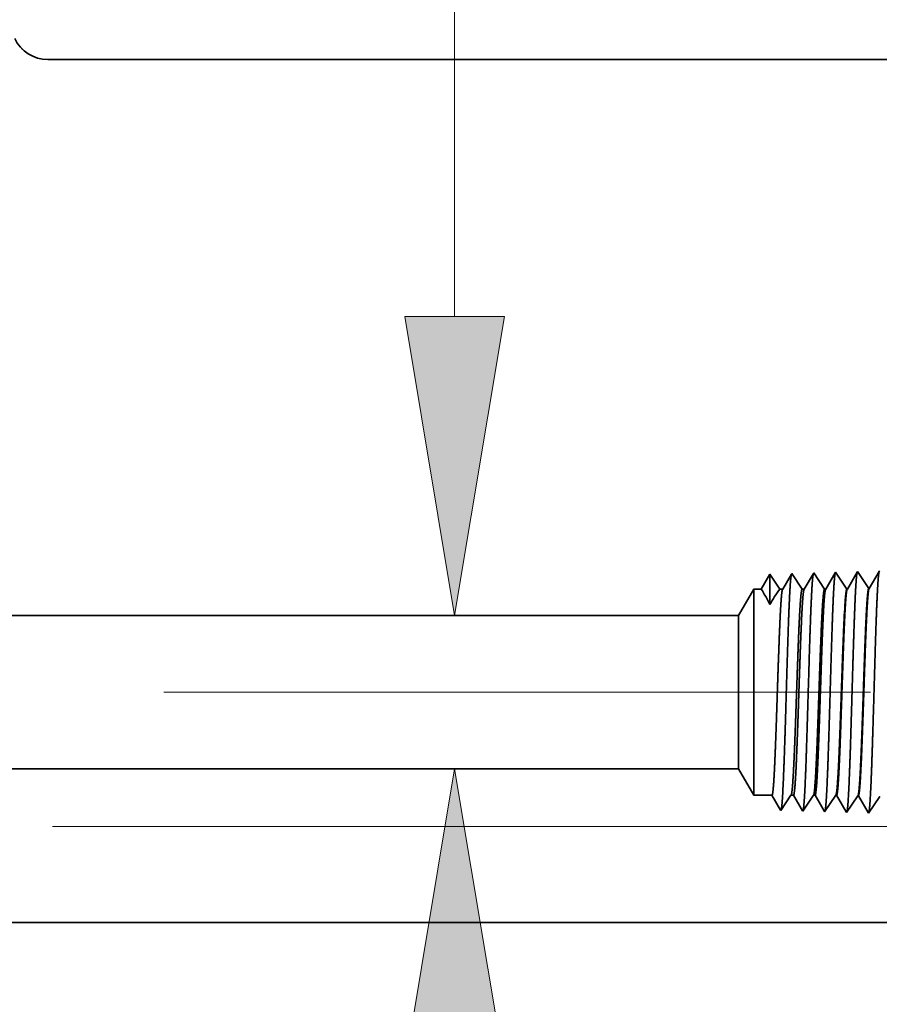
# Model space of a CAD drawing. Extents: x 0 to 10.8, y 0 to 8.2.
# Drawn here: x 4.7 to 5.3, y 1.4 to 2.1 of the extents above; entities that cross this region are included whole.
import ezdxf

# ---------------------------------------------------------------- set-up
doc = ezdxf.new("R2010")
doc.units = 0
doc.header["$MEASUREMENT"] = 0
doc.linetypes.add('DASHDOT', pattern=[18.5, 12, -3, 0.5, -3])
doc.layers.get('0').update_dxf_attribs({"lineweight": 13})

# ---------------------------------------------------------------- blocks, each defined once
blk = doc.blocks.new('BLOCK24')
at = {"color": 7, "lineweight": 13, "ltscale": 0.03937}
blk.add_line((8.150759, 1.974502), (8.150759, 4.152684), dxfattribs=at)
for points in [[(7.988342, 1.974502), (8.150759, 1), (8.313175, 1.974502)], [(8.313175, -0.474502), (8.150759, 0.5), (7.988342, -0.474502)]]:
    blk.add_lwpolyline(points, close=True, dxfattribs=at)
for points in [[(7.988342, 1.974502), (8.150759, 1), (7.988342, 1.974502), (8.313175, 1.974502)], [(8.313175, -0.474502), (8.150759, 0.5), (8.313175, -0.474502), (7.988342, -0.474502)]]:
    blk.add_solid(points, dxfattribs=at)
blk = doc.blocks.new('BLOCK25')
at = {"color": 7, "lineweight": 13, "ltscale": 0.03937}
blk.add_line((6.840875, 0.312), (12.548457, 0.312), dxfattribs=at)
blk = doc.blocks.new('BLOCK26')
at = {"color": 7, "lineweight": 13, "ltscale": 0.03937}
blk.add_line((6.840875, 0.312), (14.238573, 0.312), dxfattribs=at)
blk = doc.blocks.new('BLOCK27')
at = {"color": 7, "lineweight": 13, "ltscale": 0.03937}
blk.add_line((6.840875, 0.312), (15.66461, 0.312), dxfattribs=at)
blk = doc.blocks.new('BLOCK30')
at = {"color": 7, "lineweight": 5, "ltscale": 0.000177}
for p, q in [((6.732514, 2.856211), (6.737157, 2.850843)), ((6.737157, 2.850843), (6.742109, 2.84576)), ((6.742109, 2.84576), (6.747353, 2.840978)), ((6.747353, 2.840978), (6.75287, 2.836515)), ((6.75287, 2.836515), (6.758642, 2.832385)), ((6.758642, 2.832385), (6.764647, 2.828605)), ((6.764647, 2.828605), (6.770865, 2.825185)), ((6.770865, 2.825185), (6.777275, 2.822139)), ((6.777275, 2.822139), (6.783854, 2.819478)), ((6.783854, 2.819478), (6.790579, 2.817209)), ((6.790579, 2.817209), (6.797425, 2.815343)), ((6.797425, 2.815343), (6.80437, 2.813884)), ((6.80437, 2.813884), (6.811389, 2.812839)), ((6.811389, 2.812839), (6.818458, 2.81221)), ((6.818458, 2.81221), (6.825552, 2.812))]:
    blk.add_line(p, q, dxfattribs=at)
at = {"color": 7, "lineweight": 5, "ltscale": 0.03937}
for p, q in [((6.825552, 2.812), (10, 2.812)), ((9.075385, 1), (4.781, 1))]:
    blk.add_line(p, q, dxfattribs=at)
at = {"color": 7, "lineweight": 5, "ltscale": 0.000233}
for p, q in [((9.172986, 1.12623), (9.168292, 1.118171)), ((9.177679, 1.134289), (9.172986, 1.12623)), ((9.154211, 1.093994), (9.149517, 1.085935)), ((9.158904, 1.102053), (9.154211, 1.093994)), ((9.163598, 1.110112), (9.158904, 1.102053)), ((9.168292, 1.118171), (9.163598, 1.110112))]:
    blk.add_line(p, q, dxfattribs=at)
at = {"color": 7, "lineweight": 5, "ltscale": 0.000242}
for p, q in [((9.183074, 1.12623), (9.177679, 1.134289)), ((9.188469, 1.118171), (9.183074, 1.12623)), ((9.193863, 1.110112), (9.188469, 1.118171)), ((9.199258, 1.102053), (9.193863, 1.110112)), ((9.204653, 1.093994), (9.199258, 1.102053)), ((9.210048, 1.085935), (9.204653, 1.093994))]:
    blk.add_line(p, q, dxfattribs=at)
at = {"color": 7, "lineweight": 5, "ltscale": 0.000203}
for p, q in [((9.244146, 1.128003), (9.240062, 1.120992)), ((9.24823, 1.135015), (9.244146, 1.128003)), ((9.223727, 1.092946), (9.219643, 1.085935)), ((9.227811, 1.099958), (9.223727, 1.092946)), ((9.231895, 1.106969), (9.227811, 1.099958)), ((9.235979, 1.11398), (9.231895, 1.106969)), ((9.240062, 1.120992), (9.235979, 1.11398))]:
    blk.add_line(p, q, dxfattribs=at)
at = {"color": 7, "lineweight": 5, "ltscale": 4.4e-05}
blk.add_line((9.249108, 1.136521), (9.24823, 1.135015), dxfattribs=at)
at = {"color": 7, "lineweight": 5, "ltscale": 0.000254}
for p, q in [((9.254751, 1.12809), (9.249108, 1.136521)), ((9.260395, 1.119659), (9.254751, 1.12809)), ((9.266039, 1.111228), (9.260395, 1.119659)), ((9.271683, 1.102797), (9.266039, 1.111228)), ((9.277327, 1.094366), (9.271683, 1.102797)), ((9.28297, 1.085935), (9.277327, 1.094366))]:
    blk.add_line(p, q, dxfattribs=at)
at = {"color": 7, "lineweight": 5, "ltscale": 0.000212}
for p, q in [((9.315332, 1.129817), (9.311072, 1.122503)), ((9.319591, 1.137131), (9.315332, 1.129817)), ((9.294032, 1.093249), (9.289772, 1.085935)), ((9.298292, 1.100562), (9.294032, 1.093249)), ((9.302551, 1.107876), (9.298292, 1.100562)), ((9.306812, 1.11519), (9.302551, 1.107876)), ((9.311072, 1.122503), (9.306812, 1.11519))]:
    blk.add_line(p, q, dxfattribs=at)
at = {"color": 7, "lineweight": 5, "ltscale": 4.7e-05}
blk.add_line((9.320536, 1.138753), (9.319591, 1.137131), dxfattribs=at)
at = {"color": 7, "lineweight": 5, "ltscale": 0.000265}
for p, q in [((9.326429, 1.12995), (9.320536, 1.138753)), ((9.332322, 1.121147), (9.326429, 1.12995)), ((9.338214, 1.112344), (9.332322, 1.121147)), ((9.344108, 1.103541), (9.338214, 1.112344)), ((9.35, 1.094738), (9.344108, 1.103541)), ((9.355893, 1.085935), (9.35, 1.094738))]:
    blk.add_line(p, q, dxfattribs=at)
at = {"color": 7, "lineweight": 5, "ltscale": 0.00022}
for p, q in [((9.382073, 1.124001), (9.377638, 1.116388)), ((9.386507, 1.131614), (9.382073, 1.124001)), ((9.390941, 1.139227), (9.386507, 1.131614)), ((9.364335, 1.093548), (9.3599, 1.085935)), ((9.368769, 1.101161), (9.364335, 1.093548)), ((9.373204, 1.108775), (9.368769, 1.101161)), ((9.377638, 1.116388), (9.373204, 1.108775))]:
    blk.add_line(p, q, dxfattribs=at)
at = {"color": 7, "lineweight": 5, "ltscale": 5.1e-05}
blk.add_line((9.391965, 1.140985), (9.390941, 1.139227), dxfattribs=at)
at = {"color": 7, "lineweight": 5, "ltscale": 0.000235}
for p, q in [((9.397198, 1.133168), (9.391965, 1.140985)), ((9.402431, 1.12535), (9.397198, 1.133168)), ((9.407664, 1.117533), (9.402431, 1.12535)), ((9.468626, 1.1354), (9.463393, 1.143218)), ((9.47386, 1.127582), (9.468626, 1.1354)), ((9.479093, 1.119765), (9.47386, 1.127582)), ((9.412897, 1.109715), (9.407664, 1.117533)), ((9.41813, 1.101898), (9.412897, 1.109715)), ((9.423363, 1.09408), (9.41813, 1.101898)), ((9.428596, 1.086263), (9.423363, 1.09408)), ((9.484326, 1.111947), (9.479093, 1.119765)), ((9.489559, 1.10413), (9.484326, 1.111947)), ((9.494792, 1.096312), (9.489559, 1.10413)), ((9.500024, 1.088495), (9.494792, 1.096312))]:
    blk.add_line(p, q, dxfattribs=at)
at = {"color": 7, "lineweight": 5, "ltscale": 0.000227}
for p, q in [((9.453126, 1.12559), (9.448551, 1.117735)), ((9.457701, 1.133445), (9.453126, 1.12559)), ((9.462276, 1.1413), (9.457701, 1.133445)), ((9.434826, 1.09417), (9.430251, 1.086314)), ((9.439401, 1.102025), (9.434826, 1.09417)), ((9.443976, 1.10988), (9.439401, 1.102025)), ((9.448551, 1.117735), (9.443976, 1.10988))]:
    blk.add_line(p, q, dxfattribs=at)
at = {"color": 7, "lineweight": 5, "ltscale": 5.5e-05}
blk.add_line((9.463393, 1.143218), (9.462276, 1.1413), dxfattribs=at)
at = {"color": 7, "lineweight": 5, "ltscale": 0.000226}
for p, q in [((9.524475, 1.127685), (9.519916, 1.119857)), ((9.529034, 1.135513), (9.524475, 1.127685)), ((9.533593, 1.14334), (9.529034, 1.135513)), ((9.506238, 1.096374), (9.501679, 1.088547)), ((9.510798, 1.104202), (9.506238, 1.096374)), ((9.515357, 1.11203), (9.510798, 1.104202)), ((9.519916, 1.119857), (9.515357, 1.11203))]:
    blk.add_line(p, q, dxfattribs=at)
at = {"color": 7, "lineweight": 5, "ltscale": 6.1e-05}
blk.add_line((9.534822, 1.14545), (9.533593, 1.14334), dxfattribs=at)
at = {"color": 7, "lineweight": 5, "ltscale": 0.002481}
blk.add_line((9.125, 1.085935), (9.075385, 1), dxfattribs=at)
at = {"color": 7, "lineweight": 5, "ltscale": 0.000613}
blk.add_line((9.149517, 1.085935), (9.125, 1.085935), dxfattribs=at)
at = {"color": 7, "lineweight": 5, "ltscale": 0.00024}
blk.add_line((9.219643, 1.085935), (9.210048, 1.085935), dxfattribs=at)
at = {"color": 7, "lineweight": 5, "ltscale": 0.00017}
blk.add_line((9.289772, 1.085935), (9.28297, 1.085935), dxfattribs=at)
at = {"color": 7, "lineweight": 5, "ltscale": 0.0001}
blk.add_line((9.3599, 1.085935), (9.355893, 1.085935), dxfattribs=at)
at = {"color": 7, "lineweight": 5, "ltscale": 4.1e-05}
for p, q in [((9.430251, 1.086314), (9.428596, 1.086263)), ((9.501679, 1.088547), (9.500024, 1.088495))]:
    blk.add_line(p, q, dxfattribs=at)
blk = doc.blocks.new('BLOCK31')
at = {"color": 7, "lineweight": 5, "ltscale": 0.03937}
for p, q in [((4.781, 0.5), (9.075385, 0.5)), ((10, 0), (6.6095, 0))]:
    blk.add_line(p, q, dxfattribs=at)
at = {"color": 7, "lineweight": 5, "ltscale": 0.002481}
blk.add_line((9.075385, 0.5), (9.125, 0.414065), dxfattribs=at)
at = {"color": 7, "lineweight": 5, "ltscale": 0.001489}
blk.add_line((9.125, 0.414065), (9.184579, 0.414065), dxfattribs=at)
at = {"color": 7, "lineweight": 5, "ltscale": 0.000198}
for p, q in [((9.184579, 0.414065), (9.188574, 0.407206)), ((9.188574, 0.407206), (9.19257, 0.400346)), ((9.19257, 0.400346), (9.196565, 0.393487)), ((9.196565, 0.393487), (9.20056, 0.386628)), ((9.20056, 0.386628), (9.204556, 0.379768)), ((9.204556, 0.379768), (9.208551, 0.372909)), ((9.208551, 0.372909), (9.212546, 0.366049))]:
    blk.add_line(p, q, dxfattribs=at)
at = {"color": 7, "lineweight": 5, "ltscale": 0.000248}
for p, q in [((9.224432, 0.381085), (9.229951, 0.38933)), ((9.229951, 0.38933), (9.23547, 0.397575)), ((9.23547, 0.397575), (9.24099, 0.40582)), ((9.24099, 0.40582), (9.246509, 0.414065)), ((9.213393, 0.364595), (9.218913, 0.37284)), ((9.218913, 0.37284), (9.224432, 0.381085))]:
    blk.add_line(p, q, dxfattribs=at)
at = {"color": 7, "lineweight": 5, "ltscale": 0.000205}
blk.add_line((9.246509, 0.414065), (9.254708, 0.414065), dxfattribs=at)
at = {"color": 7, "lineweight": 5, "ltscale": 0.000207}
for p, q in [((9.254708, 0.414065), (9.25888, 0.406902)), ((9.25888, 0.406902), (9.263052, 0.399739)), ((9.263052, 0.399739), (9.267224, 0.392577)), ((9.267224, 0.392577), (9.271396, 0.385414)), ((9.271396, 0.385414), (9.275568, 0.378251)), ((9.275568, 0.378251), (9.27974, 0.371088)), ((9.27974, 0.371088), (9.283912, 0.363925))]:
    blk.add_line(p, q, dxfattribs=at)
at = {"color": 7, "lineweight": 5, "ltscale": 0.000259}
for p, q in [((9.296358, 0.379597), (9.302127, 0.388214)), ((9.302127, 0.388214), (9.307895, 0.396831)), ((9.307895, 0.396831), (9.313663, 0.405448)), ((9.313663, 0.405448), (9.319432, 0.414065)), ((9.284822, 0.362363), (9.29059, 0.37098)), ((9.29059, 0.37098), (9.296358, 0.379597))]:
    blk.add_line(p, q, dxfattribs=at)
at = {"color": 7, "lineweight": 5, "ltscale": 0.000135}
blk.add_line((9.319432, 0.414065), (9.324836, 0.414065), dxfattribs=at)
at = {"color": 7, "lineweight": 5, "ltscale": 0.000216}
for p, q in [((9.324836, 0.414065), (9.329183, 0.406601)), ((9.329183, 0.406601), (9.333531, 0.399137)), ((9.333531, 0.399137), (9.337878, 0.391674)), ((9.337878, 0.391674), (9.342225, 0.38421)), ((9.342225, 0.38421), (9.346573, 0.376746)), ((9.346573, 0.376746), (9.35092, 0.369282)), ((9.35092, 0.369282), (9.355268, 0.361818))]:
    blk.add_line(p, q, dxfattribs=at)
at = {"color": 7, "lineweight": 5, "ltscale": 0.00027}
for p, q in [((9.368285, 0.378109), (9.374303, 0.387098)), ((9.374303, 0.387098), (9.38032, 0.396087)), ((9.38032, 0.396087), (9.386337, 0.405076)), ((9.386337, 0.405076), (9.392354, 0.414065)), ((9.35625, 0.360131), (9.362268, 0.36912)), ((9.362268, 0.36912), (9.368285, 0.378109))]:
    blk.add_line(p, q, dxfattribs=at)
at = {"color": 7, "lineweight": 5, "ltscale": 6.5e-05}
blk.add_line((9.392354, 0.414065), (9.394965, 0.414065), dxfattribs=at)
at = {"color": 7, "lineweight": 5, "ltscale": 0.000225}
for p, q in [((9.394965, 0.414065), (9.399486, 0.406303)), ((9.399486, 0.406303), (9.404007, 0.398542)), ((9.404007, 0.398542), (9.408527, 0.39078)), ((9.408527, 0.39078), (9.413048, 0.383018)), ((9.413048, 0.383018), (9.417569, 0.375256)), ((9.417569, 0.375256), (9.42209, 0.367495)), ((9.42209, 0.367495), (9.426611, 0.359733))]:
    blk.add_line(p, q, dxfattribs=at)
at = {"color": 7, "lineweight": 5, "ltscale": 0.000235}
for p, q in [((9.443378, 0.381351), (9.448611, 0.389169)), ((9.448611, 0.389169), (9.453845, 0.396986)), ((9.453845, 0.396986), (9.459078, 0.404804)), ((9.459078, 0.404804), (9.464311, 0.412621)), ((9.514807, 0.379119), (9.52004, 0.386937)), ((9.52004, 0.386937), (9.525273, 0.394754)), ((9.525273, 0.394754), (9.530506, 0.402572)), ((9.530506, 0.402572), (9.535739, 0.410389)), ((9.427679, 0.357898), (9.432912, 0.365716)), ((9.432912, 0.365716), (9.438145, 0.373534)), ((9.438145, 0.373534), (9.443378, 0.381351)), ((9.499107, 0.355666), (9.50434, 0.363484)), ((9.50434, 0.363484), (9.509574, 0.371301)), ((9.509574, 0.371301), (9.514807, 0.379119))]:
    blk.add_line(p, q, dxfattribs=at)
at = {"color": 7, "lineweight": 5, "ltscale": 4.1e-05}
blk.add_line((9.464311, 0.412621), (9.465965, 0.412569), dxfattribs=at)
at = {"color": 7, "lineweight": 5, "ltscale": 0.000227}
for p, q in [((9.465965, 0.412569), (9.470533, 0.404727)), ((9.470533, 0.404727), (9.4751, 0.396885)), ((9.4751, 0.396885), (9.479667, 0.389043)), ((9.479667, 0.389043), (9.484235, 0.381201)), ((9.484235, 0.381201), (9.488802, 0.373359)), ((9.488802, 0.373359), (9.49337, 0.365517)), ((9.49337, 0.365517), (9.497937, 0.357675))]:
    blk.add_line(p, q, dxfattribs=at)
at = {"color": 7, "lineweight": 5, "ltscale": 4.2e-05}
blk.add_line((9.212546, 0.366049), (9.213393, 0.364595), dxfattribs=at)
at = {"color": 7, "lineweight": 5, "ltscale": 4.5e-05}
blk.add_line((9.283912, 0.363925), (9.284822, 0.362363), dxfattribs=at)
at = {"color": 7, "lineweight": 5, "ltscale": 4.9e-05}
blk.add_line((9.355268, 0.361818), (9.35625, 0.360131), dxfattribs=at)
at = {"color": 7, "lineweight": 5, "ltscale": 5.3e-05}
blk.add_line((9.426611, 0.359733), (9.427679, 0.357898), dxfattribs=at)
at = {"color": 7, "lineweight": 5, "ltscale": 5.8e-05}
blk.add_line((9.497937, 0.357675), (9.499107, 0.355666), dxfattribs=at)

msp = doc.modelspace()

# ---------------------------------------------------------------- linework, layer by layer
at = {"color": 7, "lineweight": 35, "ltscale": 0.016287}
msp.add_line((4.74131, 2.048), (5.39281, 2.048), dxfattribs=at)
at = {"color": 7, "lineweight": 35, "ltscale": 1.3e-05}
for p, q in [((5.29734, 1.70597), (5.29709, 1.70554)), ((5.26863, 1.55587), (5.2681, 1.55587))]:
    msp.add_line(p, q, dxfattribs=at)
at = {"color": 7, "lineweight": 35, "ltscale": 0.000287}
msp.add_line((5.22404, 1.70368), (5.21826, 1.69376), dxfattribs=at)
at = {"color": 7, "lineweight": 35, "ltscale": 0.000502}
msp.add_line((5.22404, 1.70368), (5.22404, 1.68359), dxfattribs=at)
at = {"color": 7, "lineweight": 35, "ltscale": 0.000299}
for p in [(5.23068, 1.69376), (5.23069, 1.69376)]:
    msp.add_line(p, (5.22404, 1.70368), dxfattribs=at)
at = {"color": 7, "lineweight": 35, "ltscale": 0.000291}
msp.add_line((5.23852, 1.70383), (5.23265, 1.69376), dxfattribs=at)
at = {"color": 7, "lineweight": 35, "ltscale": 9e-06}
for p, q in [((5.2387, 1.70414), (5.23852, 1.70383)), ((5.23137, 1.54571), (5.2312, 1.54601)), ((5.24603, 1.54526), (5.24584, 1.54558))]:
    msp.add_line(p, q, dxfattribs=at)
at = {"color": 7, "lineweight": 35, "ltscale": 0.000312}
msp.add_line((5.24565, 1.69376), (5.2387, 1.70414), dxfattribs=at)
at = {"color": 7, "lineweight": 35, "ltscale": 0.000304}
msp.add_line((5.25317, 1.70426), (5.24705, 1.69376), dxfattribs=at)
at = {"color": 7, "lineweight": 35, "ltscale": 1e-05}
for p, q in [((5.25336, 1.7046), (5.25317, 1.70426)), ((5.26802, 1.70505), (5.26781, 1.70469)), ((5.26069, 1.5448), (5.26049, 1.54514))]:
    msp.add_line(p, q, dxfattribs=at)
at = {"color": 7, "lineweight": 35, "ltscale": 0.000326}
for p, q in [((5.26062, 1.69376), (5.25336, 1.7046)), ((5.28245, 1.70512), (5.27588, 1.69383)), ((5.28977, 1.54429), (5.28321, 1.55556))]:
    msp.add_line(p, q, dxfattribs=at)
at = {"color": 7, "lineweight": 35, "ltscale": 0.000316}
msp.add_line((5.26781, 1.70469), (5.26144, 1.69376), dxfattribs=at)
at = {"color": 7, "lineweight": 35, "ltscale": 0.000338}
for p, q in [((5.27554, 1.69382), (5.26802, 1.70505)), ((5.2902, 1.69428), (5.28268, 1.70551)), ((5.28287, 1.55557), (5.27535, 1.54434)), ((5.29753, 1.55511), (5.29001, 1.54388))]:
    msp.add_line(p, q, dxfattribs=at)
at = {"color": 7, "lineweight": 35, "ltscale": 1.1e-05}
for p, q in [((5.28268, 1.70551), (5.28245, 1.70512)), ((5.27535, 1.54434), (5.27513, 1.54472))]:
    msp.add_line(p, q, dxfattribs=at)
at = {"color": 7, "lineweight": 35, "ltscale": 0.000325}
msp.add_line((5.29709, 1.70554), (5.29054, 1.69429), dxfattribs=at)
at = {"color": 7, "lineweight": 35, "ltscale": 0.000509}
for p, q in [((5.20305, 1.67612), (5.21323, 1.69376)), ((5.20305, 1.5735), (5.21323, 1.55587))]:
    msp.add_line(p, q, dxfattribs=at)
at = {"color": 7, "lineweight": 35, "ltscale": 0.00255}
msp.add_line((5.21323, 1.69376), (5.21323, 1.59176), dxfattribs=at)
at = {"color": 7, "lineweight": 35, "ltscale": 0.000126}
msp.add_line((5.21826, 1.69376), (5.21323, 1.69376), dxfattribs=at)
at = {"color": 7, "lineweight": 35, "ltscale": 4.9e-05}
msp.add_line((5.23265, 1.69376), (5.23069, 1.69376), dxfattribs=at)
at = {"color": 7, "lineweight": 35, "ltscale": 3.5e-05}
msp.add_line((5.24705, 1.69376), (5.24565, 1.69376), dxfattribs=at)
at = {"color": 7, "lineweight": 35, "ltscale": 2.1e-05}
msp.add_line((5.26144, 1.69376), (5.26062, 1.69376), dxfattribs=at)
at = {"color": 7, "lineweight": 35, "ltscale": 8e-06}
for p, q in [((5.27554, 1.69382), (5.27588, 1.69383)), ((5.2902, 1.69428), (5.29054, 1.69429)), ((5.28287, 1.55557), (5.28321, 1.55556))]:
    msp.add_line(p, q, dxfattribs=at)
at = {"color": 7, "lineweight": 35, "ltscale": 0.03937}
for p, q in [((5.20305, 1.67612), (4.32171, 1.67612)), ((5.20305, 1.5735), (4.32171, 1.5735))]:
    msp.add_line(p, q, dxfattribs=at)
at = {"color": 7, "lineweight": 35, "ltscale": 0.001898}
msp.add_line((5.20305, 1.67612), (5.20305, 1.60021), dxfattribs=at)
at = {"color": 7, "lineweight": 35, "ltscale": 1e-06}
for p, q in [((5.27338, 1.6664), (5.27339, 1.66644)), ((5.27338, 1.66635), (5.27338, 1.6664))]:
    msp.add_line(p, q, dxfattribs=at)
at = {"color": 7, "lineweight": 35, "ltscale": 0.000209}
msp.add_line((5.27338, 1.65799), (5.27338, 1.66635), dxfattribs=at)
at = {"color": 7, "lineweight": 35, "ltscale": 2e-06}
msp.add_line((5.27338, 1.65799), (5.27339, 1.65806), dxfattribs=at)
at = {"color": 7, "linetype": 'DASHDOT', "lineweight": 13, "ltscale": 0.03937}
msp.add_line((5.29129, 1.62481), (4.23243, 1.62481), dxfattribs=at)
at = {"color": 7, "lineweight": 35, "ltscale": 0.000668}
msp.add_line((5.20305, 1.60021), (5.20305, 1.5735), dxfattribs=at)
at = {"color": 7, "lineweight": 35, "ltscale": 0.000897}
msp.add_line((5.21323, 1.59176), (5.21323, 1.55587), dxfattribs=at)
at = {"color": 7, "lineweight": 35, "ltscale": 0.000306}
msp.add_line((5.22546, 1.55587), (5.21323, 1.55587), dxfattribs=at)
at = {"color": 7, "lineweight": 35, "ltscale": 0.000285}
msp.add_line((5.2312, 1.54601), (5.22546, 1.55587), dxfattribs=at)
at = {"color": 7, "lineweight": 35, "ltscale": 0.000305}
msp.add_line((5.23817, 1.55587), (5.23137, 1.54571), dxfattribs=at)
at = {"color": 7, "lineweight": 35, "ltscale": 4.2e-05}
msp.add_line((5.23985, 1.55587), (5.23817, 1.55587), dxfattribs=at)
at = {"color": 7, "lineweight": 35, "ltscale": 0.000298}
msp.add_line((5.24584, 1.54558), (5.23985, 1.55587), dxfattribs=at)
at = {"color": 7, "lineweight": 35, "ltscale": 0.000319}
msp.add_line((5.25313, 1.55587), (5.24603, 1.54526), dxfattribs=at)
at = {"color": 7, "lineweight": 35, "ltscale": 2.8e-05}
msp.add_line((5.25424, 1.55587), (5.25313, 1.55587), dxfattribs=at)
at = {"color": 7, "lineweight": 35, "ltscale": 0.00031}
msp.add_line((5.26049, 1.54514), (5.25424, 1.55587), dxfattribs=at)
at = {"color": 7, "lineweight": 35, "ltscale": 0.000333}
msp.add_line((5.2681, 1.55587), (5.26069, 1.5448), dxfattribs=at)
at = {"color": 7, "lineweight": 35, "ltscale": 0.000323}
msp.add_line((5.27513, 1.54472), (5.26863, 1.55587), dxfattribs=at)
at = {"color": 7, "lineweight": 35, "ltscale": 1.2e-05}
msp.add_line((5.29001, 1.54388), (5.28977, 1.54429), dxfattribs=at)
at = {"color": 7, "lineweight": 35, "ltscale": 0.017396}
msp.add_line((4.69697, 1.47089), (5.39281, 1.47089), dxfattribs=at)
at = {"color": 7, "lineweight": 35, "ltscale": 0.03937}
for points in [[(4.71911, 2.06198, 0.288581), (4.74131, 2.048)], [(5.22404, 1.68359, 0.028778), (5.21826, 1.69376)], [(5.23068, 1.69376, 0.030676), (5.22405, 1.68359)], [(5.23265, 1.69376, 0.251272), (5.23252, 1.69364)], [(5.24705, 1.69376, 0.251224), (5.24692, 1.69364)], [(5.26144, 1.69376, 0.25135), (5.26131, 1.69364)], [(5.27588, 1.69383, 0.242827), (5.27575, 1.69372)], [(5.29054, 1.69429, 0.242825), (5.29041, 1.69418)], [(5.27437, 1.68534, 0.006441), (5.27339, 1.66644)], [(5.23817, 1.55587, 0.242336), (5.23829, 1.55596)], [(5.25313, 1.55587, 0.242337), (5.25326, 1.55596)], [(5.2681, 1.55587, 0.242437), (5.26822, 1.55596)], [(5.28287, 1.55557, 0.251101), (5.28299, 1.55566)]]:
    msp.add_lwpolyline(points, format="xyb", dxfattribs=at)
for points, knots in [([(5.23847, 1.70374), (5.23829, 1.70315), (5.23812, 1.70201), (5.23795, 1.70036), (5.23777, 1.69806), (5.23759, 1.69533), (5.23757, 1.69502), (5.23755, 1.69471), (5.23753, 1.69439)], [0, 0, 0, 0, 0, 0, 3.432012, 3.432012, 3.432012, 3.857599, 3.857599, 3.857599, 3.857599, 3.857599, 3.857599]), ([(5.2532, 1.7044), (5.25303, 1.70401), (5.25287, 1.70312), (5.25271, 1.70175), (5.25251, 1.6995), (5.25232, 1.69672), (5.25227, 1.6961), (5.25223, 1.69546), (5.25219, 1.6948)], [0, 0, 0, 0, 0, 0, 3.273251, 3.273251, 3.273251, 4.165646, 4.165646, 4.165646, 4.165646, 4.165646, 4.165646]), ([(5.26786, 1.70486), (5.26769, 1.70447), (5.26753, 1.70357), (5.26737, 1.7022), (5.26717, 1.69993), (5.26697, 1.69713), (5.26693, 1.69651), (5.26689, 1.69586), (5.26685, 1.6952)], [0, 0, 0, 0, 0, 0, 3.29729, 3.29729, 3.29729, 4.196216, 4.196216, 4.196216, 4.196216, 4.196216, 4.196216]), ([(5.28245, 1.70512), (5.28228, 1.70452), (5.2821, 1.70337), (5.28193, 1.70169), (5.28175, 1.69934), (5.28157, 1.69655), (5.28155, 1.69624), (5.28153, 1.69592), (5.28151, 1.6956)], [0, 0, 0, 0, 0, 0, 3.506778, 3.506778, 3.506778, 3.941599, 3.941599, 3.941599, 3.941599, 3.941599, 3.941599]), ([(5.29711, 1.70558), (5.29694, 1.70498), (5.29676, 1.70382), (5.29659, 1.70213), (5.29641, 1.69976), (5.29623, 1.69696), (5.29621, 1.69665), (5.29619, 1.69633), (5.29617, 1.696)], [0, 0, 0, 0, 0, 0, 3.53241, 3.53241, 3.53241, 3.970402, 3.970402, 3.970402, 3.970402, 3.970402, 3.970402]), ([(5.23753, 1.69439), (5.23713, 1.68775), (5.23675, 1.67901), (5.23641, 1.66935), (5.23562, 1.6454), (5.23489, 1.61988), (5.23448, 1.60551), (5.23381, 1.58351), (5.23305, 1.56477), (5.23277, 1.55881), (5.23237, 1.552), (5.23194, 1.54791), (5.23182, 1.54703), (5.2317, 1.54641), (5.23158, 1.54604)], [0, 0, 0, 0, 0, 0, 8.965388, 8.965388, 8.965388, 21.29343, 21.29343, 21.29343, 27.737053, 27.737053, 27.737053, 30.092638, 30.092638, 30.092638, 30.092638, 30.092638, 30.092638]), ([(5.25219, 1.6948), (5.25179, 1.68814), (5.25142, 1.67939), (5.25107, 1.66972), (5.25029, 1.64567), (5.24956, 1.62004), (5.24914, 1.60558), (5.24847, 1.58345), (5.24772, 1.56456), (5.24744, 1.55856), (5.24704, 1.55165), (5.2466, 1.54749), (5.24649, 1.54659), (5.24636, 1.54595), (5.24624, 1.54558)], [0, 0, 0, 0, 0, 0, 8.986581, 8.986581, 8.986581, 21.390402, 21.390402, 21.390402, 27.873363, 27.873363, 27.873363, 30.27817, 30.27817, 30.27817, 30.27817, 30.27817, 30.27817]), ([(5.26685, 1.6952), (5.26645, 1.68852), (5.26608, 1.67976), (5.26573, 1.67008), (5.26495, 1.64595), (5.26422, 1.62021), (5.26381, 1.60565), (5.26314, 1.58338), (5.26238, 1.56436), (5.26211, 1.5583), (5.2617, 1.55131), (5.26127, 1.54707), (5.26115, 1.54615), (5.26102, 1.5455), (5.2609, 1.54512)], [0, 0, 0, 0, 0, 0, 9.007727, 9.007727, 9.007727, 21.487265, 21.487265, 21.487265, 28.009526, 28.009526, 28.009526, 30.463696, 30.463696, 30.463696, 30.463696, 30.463696, 30.463696]), ([(5.28151, 1.6956), (5.28111, 1.68891), (5.28074, 1.68014), (5.2804, 1.67045), (5.27962, 1.64622), (5.27889, 1.62037), (5.27847, 1.60572), (5.2778, 1.58331), (5.27705, 1.56415), (5.27677, 1.55805), (5.27637, 1.55096), (5.27593, 1.54666), (5.27581, 1.54571), (5.27568, 1.54504), (5.27556, 1.54466)], [0, 0, 0, 0, 0, 0, 9.028839, 9.028839, 9.028839, 21.584046, 21.584046, 21.584046, 28.14557, 28.14557, 28.14557, 30.649214, 30.649214, 30.649214, 30.649214, 30.649214, 30.649214]), ([(5.29617, 1.696), (5.29577, 1.6893), (5.2954, 1.68052), (5.29506, 1.67081), (5.29428, 1.6465), (5.29355, 1.62054), (5.29313, 1.60579), (5.29247, 1.58325), (5.29171, 1.56395), (5.29144, 1.5578), (5.29103, 1.55062), (5.29059, 1.54624), (5.29047, 1.54528), (5.29034, 1.54459), (5.29022, 1.5442)], [0, 0, 0, 0, 0, 0, 9.049879, 9.049879, 9.049879, 21.680712, 21.680712, 21.680712, 28.28147, 28.28147, 28.28147, 30.83471, 30.83471, 30.83471, 30.83471, 30.83471, 30.83471]), ([(5.22791, 1.59176), (5.22806, 1.59558), (5.2282, 1.59952), (5.22834, 1.60365), (5.22855, 1.60964), (5.22875, 1.61578), (5.22882, 1.61788), (5.22893, 1.62107), (5.22904, 1.6243), (5.22907, 1.62539), (5.22943, 1.6361), (5.22979, 1.64675), (5.23011, 1.65594), (5.23058, 1.66806), (5.23107, 1.67809), (5.23122, 1.68077), (5.23136, 1.68319), (5.23151, 1.68532)], [0, 0, 0, 0, 0, 0, 4.598936, 4.598936, 4.598936, 6.95577, 6.95577, 6.95577, 8.152304, 8.152304, 8.152304, 18.707155, 18.707155, 18.707155, 22.955484, 22.955484, 22.955484, 22.955484, 22.955484, 22.955484]), ([(5.24072, 1.59176), (5.24087, 1.59557), (5.24102, 1.59951), (5.24117, 1.60366), (5.24138, 1.60963), (5.2416, 1.61576), (5.24167, 1.61786), (5.24178, 1.62105), (5.24189, 1.62428), (5.24193, 1.62537), (5.2423, 1.63608), (5.24267, 1.64673), (5.243, 1.65591), (5.24349, 1.66804), (5.244, 1.67807), (5.24415, 1.68075), (5.2443, 1.68317), (5.24446, 1.68531)], [0, 0, 0, 0, 0, 0, 4.591986, 4.591986, 4.591986, 6.948047, 6.948047, 6.948047, 8.144512, 8.144512, 8.144512, 18.699765, 18.699765, 18.699765, 22.948763, 22.948763, 22.948763, 22.948763, 22.948763, 22.948763]), ([(5.2423, 1.59176), (5.24245, 1.59558), (5.24259, 1.59952), (5.24274, 1.60366), (5.24294, 1.60964), (5.24315, 1.61577), (5.24322, 1.61787), (5.24332, 1.62107), (5.24343, 1.6243), (5.24347, 1.62539), (5.24382, 1.6361), (5.24418, 1.64675), (5.2445, 1.65594), (5.24497, 1.66807), (5.24546, 1.67809), (5.24561, 1.68077), (5.24575, 1.68319), (5.2459, 1.68532)], [0, 0, 0, 0, 0, 0, 4.608321, 4.608321, 4.608321, 6.970627, 6.970627, 6.970627, 8.169944, 8.169944, 8.169944, 18.750326, 18.750326, 18.750326, 23.011215, 23.011215, 23.011215, 23.011215, 23.011215, 23.011215]), ([(5.25568, 1.59176), (5.25583, 1.59557), (5.25598, 1.59951), (5.25613, 1.60366), (5.25635, 1.60963), (5.25656, 1.61576), (5.25663, 1.61785), (5.25674, 1.62105), (5.25686, 1.62428), (5.25689, 1.62537), (5.25726, 1.63608), (5.25764, 1.64673), (5.25797, 1.65591), (5.25846, 1.66804), (5.25897, 1.67807), (5.25912, 1.68075), (5.25927, 1.68317), (5.25942, 1.68531)], [0, 0, 0, 0, 0, 0, 4.601249, 4.601249, 4.601249, 6.962811, 6.962811, 6.962811, 8.162064, 8.162064, 8.162064, 18.742857, 18.742857, 18.742857, 23.004401, 23.004401, 23.004401, 23.004401, 23.004401, 23.004401]), ([(5.2567, 1.59176), (5.25684, 1.59558), (5.25698, 1.59952), (5.25713, 1.60366), (5.25733, 1.60964), (5.25754, 1.61577), (5.25761, 1.61787), (5.25772, 1.62107), (5.25782, 1.6243), (5.25786, 1.62539), (5.25822, 1.6361), (5.25857, 1.64675), (5.2589, 1.65594), (5.25936, 1.66807), (5.25986, 1.67809), (5.26, 1.68077), (5.26015, 1.68319), (5.26029, 1.68532)], [0, 0, 0, 0, 0, 0, 4.616961, 4.616961, 4.616961, 6.984691, 6.984691, 6.984691, 8.186799, 8.186799, 8.186799, 18.792935, 18.792935, 18.792935, 23.066452, 23.066452, 23.066452, 23.066452, 23.066452, 23.066452]), ([(5.28299, 1.55566), (5.2832, 1.55597), (5.28341, 1.557), (5.28362, 1.55874), (5.284, 1.56306), (5.28437, 1.56912), (5.28453, 1.57214), (5.2849, 1.57984), (5.28526, 1.58879), (5.28546, 1.59392), (5.28577, 1.6024), (5.28607, 1.61107), (5.28619, 1.6146), (5.28642, 1.62159), (5.28666, 1.62863), (5.28678, 1.63218), (5.28701, 1.63911), (5.28725, 1.64589), (5.28738, 1.64955), (5.28776, 1.66005), (5.28817, 1.67009), (5.28846, 1.67639), (5.28874, 1.6816), (5.28903, 1.68574)], [0, 0, 0, 0, 0, 0, 6.032909, 6.032909, 6.032909, 11.091806, 11.091806, 11.091806, 17.250409, 17.250409, 17.250409, 21.20572, 21.20572, 21.20572, 25.23343, 25.23343, 25.23343, 29.144185, 29.144185, 29.144185, 37.788589, 37.788589, 37.788589, 37.788589, 37.788589, 37.788589]), ([(5.28321, 1.55556), (5.28342, 1.55556), (5.28364, 1.55629), (5.28385, 1.55775), (5.28424, 1.56165), (5.28461, 1.56739), (5.28476, 1.5702), (5.28512, 1.57727), (5.28548, 1.58565), (5.28567, 1.59041), (5.28598, 1.59874), (5.28628, 1.60725), (5.28638, 1.61019), (5.28662, 1.61741), (5.28687, 1.62472), (5.28699, 1.62834), (5.28724, 1.63564), (5.28748, 1.64281), (5.28759, 1.64589), (5.28794, 1.65569), (5.28831, 1.66518), (5.28855, 1.67103), (5.28886, 1.67754), (5.28918, 1.68281), (5.28924, 1.68385), (5.2893, 1.68483), (5.28937, 1.68575)], [0, 0, 0, 0, 0, 0, 6.146663, 6.146663, 6.146663, 11.167061, 11.167061, 11.167061, 16.991025, 16.991025, 16.991025, 21.195675, 21.195675, 21.195675, 25.306321, 25.306321, 25.306321, 29.524808, 29.524808, 29.524808, 36.962534, 36.962534, 36.962534, 38.903849, 38.903849, 38.903849, 38.903849, 38.903849, 38.903849]), ([(5.27338, 1.66635), (5.273, 1.65748), (5.27263, 1.64757), (5.27224, 1.63661), (5.27186, 1.62516), (5.27146, 1.61394), (5.27144, 1.61323), (5.27135, 1.61083), (5.27127, 1.60857), (5.27122, 1.60718), (5.27113, 1.60462), (5.27105, 1.60221), (5.271, 1.60104), (5.27091, 1.5986), (5.27081, 1.59597), (5.27076, 1.59459), (5.27071, 1.59316), (5.27065, 1.59176)], [0, 0, 0, 0, 0, 0, 11.526309, 11.526309, 11.526309, 12.457807, 12.457807, 12.457807, 14.237827, 14.237827, 14.237827, 15.912988, 15.912988, 15.912988, 17.613593, 17.613593, 17.613593, 17.613593, 17.613593, 17.613593]), ([(5.27338, 1.65799), (5.27305, 1.64932), (5.27273, 1.64002), (5.27241, 1.63028), (5.27196, 1.61648), (5.27151, 1.60322), (5.27137, 1.59927), (5.27123, 1.59546), (5.27109, 1.59176)], [0, 0, 0, 0, 0, 0, 10.524105, 10.524105, 10.524105, 15.008864, 15.008864, 15.008864, 15.008864, 15.008864, 15.008864]), ([(5.22546, 1.55587), (5.22571, 1.55587), (5.22597, 1.55693), (5.22622, 1.55906), (5.22672, 1.56526), (5.2272, 1.5745), (5.22744, 1.57987), (5.22768, 1.58566), (5.22791, 1.59176)], [0, 0, 0, 0, 0, 0, 6.920803, 6.920803, 6.920803, 14.259924, 14.259924, 14.259924, 14.259924, 14.259924, 14.259924]), ([(5.23829, 1.55596), (5.23849, 1.55625), (5.23868, 1.55714), (5.23888, 1.5586), (5.23939, 1.56382), (5.23987, 1.57207), (5.24016, 1.57815), (5.24044, 1.58475), (5.24072, 1.59176)], [0, 0, 0, 0, 0, 0, 5.160003, 5.160003, 5.160003, 13.592977, 13.592977, 13.592977, 13.592977, 13.592977, 13.592977]), ([(5.23985, 1.55587), (5.2401, 1.55587), (5.24036, 1.55693), (5.24061, 1.55906), (5.24112, 1.56526), (5.2416, 1.5745), (5.24184, 1.57987), (5.24207, 1.58566), (5.2423, 1.59176)], [0, 0, 0, 0, 0, 0, 6.943, 6.943, 6.943, 14.301565, 14.301565, 14.301565, 14.301565, 14.301565, 14.301565]), ([(5.25326, 1.55596), (5.25345, 1.55625), (5.25365, 1.55714), (5.25385, 1.5586), (5.25435, 1.56382), (5.25483, 1.57207), (5.25513, 1.57815), (5.25541, 1.58475), (5.25568, 1.59176)], [0, 0, 0, 0, 0, 0, 5.176598, 5.176598, 5.176598, 13.632316, 13.632316, 13.632316, 13.632316, 13.632316, 13.632316]), ([(5.25424, 1.55587), (5.2545, 1.55587), (5.25475, 1.55693), (5.255, 1.55906), (5.25551, 1.56526), (5.25599, 1.5745), (5.25623, 1.57987), (5.25646, 1.58566), (5.2567, 1.59176)], [0, 0, 0, 0, 0, 0, 6.965269, 6.965269, 6.965269, 14.343374, 14.343374, 14.343374, 14.343374, 14.343374, 14.343374]), ([(5.26822, 1.55596), (5.26847, 1.55633), (5.26872, 1.55763), (5.26896, 1.55986), (5.26946, 1.56609), (5.26994, 1.57497), (5.27018, 1.58026), (5.27042, 1.58586), (5.27065, 1.59176)], [0, 0, 0, 0, 0, 0, 6.532523, 6.532523, 6.532523, 13.661944, 13.661944, 13.661944, 13.661944, 13.661944, 13.661944]), ([(5.26864, 1.55587), (5.26889, 1.55587), (5.26914, 1.55693), (5.2694, 1.55906), (5.2699, 1.56528), (5.27038, 1.57448), (5.27062, 1.57991), (5.27086, 1.58568), (5.27109, 1.59176)], [0, 0, 0, 0, 0, 0, 6.987502, 6.987502, 6.987502, 14.358708, 14.358708, 14.358708, 14.358708, 14.358708, 14.358708])]:
    msp.add_open_spline(points, degree=5, knots=knots, dxfattribs=at)
for points in [[(5.23151, 1.68532), (5.23171, 1.68816), (5.23191, 1.69049), (5.23211, 1.69223), (5.23232, 1.69329), (5.23252, 1.69364)], [(5.24446, 1.68531), (5.24469, 1.68851), (5.24493, 1.69107), (5.24516, 1.69286), (5.24541, 1.69375), (5.24565, 1.69376)], [(5.2459, 1.68532), (5.2461, 1.68816), (5.2463, 1.6905), (5.2465, 1.69223), (5.24671, 1.69329), (5.24692, 1.69364)], [(5.25942, 1.68531), (5.25966, 1.68851), (5.25989, 1.69107), (5.26013, 1.69286), (5.26037, 1.69375), (5.26062, 1.69376)], [(5.26029, 1.68532), (5.26049, 1.68816), (5.26069, 1.69049), (5.2609, 1.69223), (5.2611, 1.69329), (5.26131, 1.69364)], [(5.27437, 1.68534), (5.2746, 1.68856), (5.27483, 1.69113), (5.27506, 1.69291), (5.2753, 1.69381), (5.27554, 1.69382)], [(5.27471, 1.68536), (5.27491, 1.68821), (5.27512, 1.69055), (5.27532, 1.6923), (5.27553, 1.69336), (5.27574, 1.69372)], [(5.28903, 1.68574), (5.28926, 1.68898), (5.28949, 1.69157), (5.28972, 1.69337), (5.28996, 1.69427), (5.2902, 1.69428)], [(5.28937, 1.68576), (5.28957, 1.68864), (5.28978, 1.69099), (5.28998, 1.69275), (5.29019, 1.69382), (5.2904, 1.69418)], [(5.27339, 1.65806), (5.27364, 1.66464), (5.2739, 1.67099), (5.27417, 1.67672), (5.27444, 1.6815), (5.27471, 1.68535)]]:
    msp.add_open_spline(points, degree=5, dxfattribs=at)

# ---------------------------------------------------------------- block references
at = {"lineweight": 0, "xscale": 0.20523, "yscale": 0.20523, "zscale": 0.20523}
for name in ['BLOCK30', 'BLOCK27', 'BLOCK24', 'BLOCK26', 'BLOCK25', 'BLOCK31']:
    msp.add_blockref(name, (3.3405, 1.47089), dxfattribs=at)

doc.saveas('drawing.dxf')
